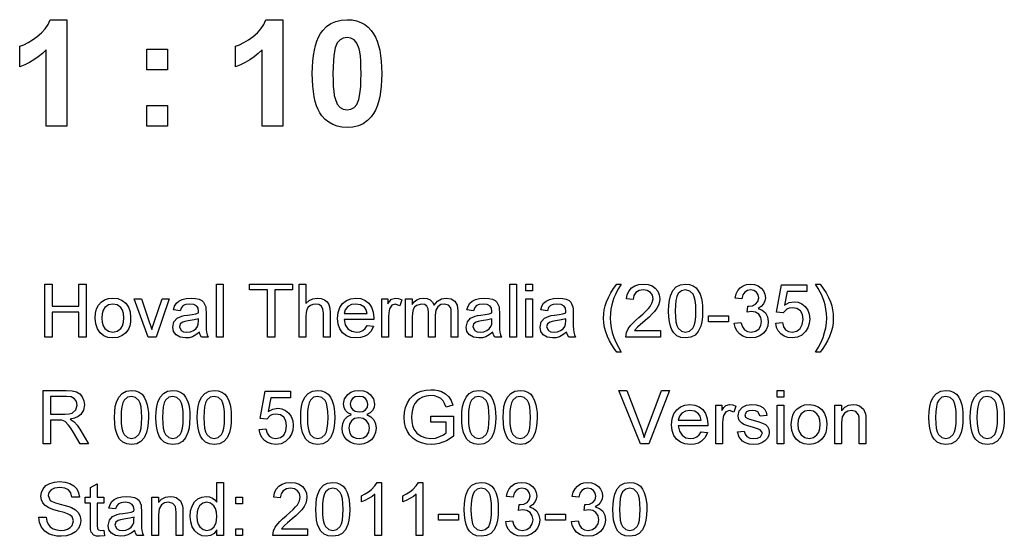
# Model space of a CAD drawing. Extents: x 41 to 404, y 12 to 263.
# Drawn here: x 358 to 404, y 12 to 36 of the extents above; entities that cross this region are included whole.
import ezdxf

# ---------------------------------------------------------------- set-up
doc = ezdxf.new("R2010")
doc.units = 0
doc.layers.get('0').update_dxf_attribs({"linetype": 'CONTINUOUS'})

msp = doc.modelspace()

# ---------------------------------------------------------------- linework, layer by layer
at = {"color": 0}
for points in [[(360.034, 31.038), (359.062, 31.038), (359.062, 34.628), (358.88, 34.453), (358.687, 34.294), (358.484, 34.15), (358.271, 34.023), (358.047, 33.912), (357.812, 33.816), (357.812, 34.788), (358.006, 34.863), (358.208, 34.964), (358.418, 35.093), (358.637, 35.249), (358.842, 35.425), (359.012, 35.615), (359.147, 35.82), (359.247, 36.038), (360.034, 36.038)], [(370.173, 31.038), (369.201, 31.038), (369.201, 34.628), (369.019, 34.453), (368.826, 34.294), (368.623, 34.15), (368.409, 34.023), (368.185, 33.912), (367.951, 33.816), (367.951, 34.788), (368.145, 34.863), (368.347, 34.964), (368.557, 35.093), (368.776, 35.249), (368.981, 35.425), (369.151, 35.615), (369.286, 35.82), (369.386, 36.038), (370.173, 36.038)], [(373.194, 36.038), (373.428, 36.024), (373.645, 35.981), (373.844, 35.91), (374.026, 35.81), (374.189, 35.681), (374.335, 35.524), (374.438, 35.379), (374.529, 35.213), (374.608, 35.028), (374.674, 34.823), (374.729, 34.599), (374.771, 34.354), (374.802, 34.09), (374.82, 33.806), (374.826, 33.502), (374.82, 33.198), (374.801, 32.915), (374.771, 32.651), (374.728, 32.406), (374.673, 32.181), (374.606, 31.976), (374.527, 31.79), (374.436, 31.624), (374.332, 31.477), (374.156, 31.294), (373.954, 31.152), (373.727, 31.05), (373.473, 30.989), (373.194, 30.969), (372.957, 30.984), (372.736, 31.031), (372.531, 31.108), (372.342, 31.217), (372.169, 31.356), (372.011, 31.526), (371.917, 31.661), (371.834, 31.817), (371.762, 31.995), (371.701, 32.194), (371.651, 32.414), (371.612, 32.657), (371.584, 32.92), (371.568, 33.206), (371.562, 33.512), (371.568, 33.814), (371.586, 34.097), (371.617, 34.36), (371.659, 34.603), (371.714, 34.828), (371.781, 35.032), (371.861, 35.218), (371.952, 35.384), (372.056, 35.531), (372.232, 35.713), (372.434, 35.856), (372.661, 35.957), (372.915, 36.018)], [(373.194, 35.205), (373.019, 35.178), (372.864, 35.098), (372.735, 34.948), (372.639, 34.714), (372.602, 34.55), (372.572, 34.347), (372.551, 34.104), (372.538, 33.823), (372.534, 33.502), (372.538, 33.183), (372.549, 32.906), (372.568, 32.672), (372.595, 32.481), (372.629, 32.332), (372.735, 32.067), (372.866, 31.908), (373.02, 31.829), (373.194, 31.802), (373.369, 31.829), (373.524, 31.91), (373.653, 32.06), (373.748, 32.294), (373.786, 32.456), (373.816, 32.658), (373.837, 32.9), (373.849, 33.181), (373.854, 33.502), (373.85, 33.821), (373.839, 34.098), (373.82, 34.332), (373.793, 34.523), (373.759, 34.672), (373.653, 34.938), (373.522, 35.098), (373.368, 35.178)], [(363.784, 33.677), (363.784, 34.65), (364.756, 34.65), (364.756, 33.677)], [(363.784, 31.038), (363.784, 32.011), (364.756, 32.011), (364.756, 31.038)], [(358.998, 21.115), (358.998, 23.615), (359.345, 23.615), (359.345, 22.574), (360.595, 22.574), (360.595, 23.615), (360.942, 23.615), (360.942, 21.115), (360.595, 21.115), (360.595, 22.296), (359.345, 22.296), (359.345, 21.115)], [(367.053, 21.115), (367.053, 23.615), (367.366, 23.615), (367.366, 21.115)], [(369.449, 21.115), (369.449, 23.338), (368.616, 23.338), (368.616, 23.615), (370.63, 23.615), (370.63, 23.338), (369.796, 23.338), (369.796, 21.115)], [(370.942, 21.115), (370.942, 23.615), (371.255, 23.615), (371.255, 22.694), (371.407, 22.839), (371.584, 22.927), (371.786, 22.956), (371.971, 22.936), (372.129, 22.877), (372.254, 22.783), (372.338, 22.659), (372.385, 22.489), (372.4, 22.256), (372.4, 21.115), (372.088, 21.115), (372.088, 22.245), (372.064, 22.441), (371.991, 22.575), (371.875, 22.652), (371.718, 22.678), (371.59, 22.66), (371.47, 22.608), (371.37, 22.526), (371.304, 22.419), (371.267, 22.278), (371.255, 22.09), (371.255, 21.115)], [(380.838, 21.115), (380.838, 23.615), (381.15, 23.615), (381.15, 21.115)], [(381.602, 23.303), (381.602, 23.615), (381.914, 23.615), (381.914, 23.303)], [(385.873, 20.421), (385.746, 20.584), (385.63, 20.76), (385.525, 20.95), (385.429, 21.152), (385.35, 21.364), (385.293, 21.579), (385.259, 21.797), (385.248, 22.02), (385.256, 22.215), (385.282, 22.407), (385.324, 22.594), (385.383, 22.778), (385.473, 22.988), (385.585, 23.197), (385.718, 23.407), (385.873, 23.615), (386.081, 23.615), (385.956, 23.407), (385.863, 23.242), (385.802, 23.122), (385.736, 22.967), (385.681, 22.807), (385.635, 22.643), (385.593, 22.436), (385.568, 22.227), (385.56, 22.018), (385.571, 21.79), (385.603, 21.561), (385.656, 21.333), (385.73, 21.105), (385.826, 20.877), (385.943, 20.649), (386.081, 20.421)], [(387.921, 21.428), (387.921, 21.115), (386.289, 21.115), (386.324, 21.334), (386.401, 21.505), (386.515, 21.67), (386.617, 21.784), (386.747, 21.907), (386.905, 22.039), (387.088, 22.2), (387.238, 22.341), (387.355, 22.463), (387.439, 22.566), (387.54, 22.749), (387.574, 22.926), (387.542, 23.086), (387.447, 23.219), (387.3, 23.308), (387.115, 23.338), (386.92, 23.308), (386.768, 23.218), (386.67, 23.075), (386.637, 22.886), (386.324, 22.921), (386.365, 23.129), (386.445, 23.301), (386.564, 23.438), (386.718, 23.536), (386.904, 23.596), (387.121, 23.615), (387.34, 23.593), (387.527, 23.527), (387.681, 23.417), (387.795, 23.274), (387.864, 23.11), (387.887, 22.925), (387.873, 22.777), (387.831, 22.631), (387.756, 22.484), (387.645, 22.328), (387.538, 22.209), (387.389, 22.065), (387.198, 21.896), (386.971, 21.707), (386.839, 21.59), (386.697, 21.428)], [(388.303, 22.347), (388.313, 22.622), (388.343, 22.862), (388.393, 23.064), (388.504, 23.306), (388.658, 23.478), (388.857, 23.581), (389.102, 23.615), (389.289, 23.595), (389.456, 23.535), (389.597, 23.437), (389.702, 23.303), (389.782, 23.135), (389.845, 22.934), (389.876, 22.772), (389.894, 22.576), (389.9, 22.347), (389.891, 22.074), (389.861, 21.836), (389.812, 21.633), (389.702, 21.391), (389.547, 21.218), (389.348, 21.115), (389.102, 21.081), (388.883, 21.107), (388.697, 21.187), (388.546, 21.32), (388.458, 21.466), (388.391, 21.642), (388.342, 21.847), (388.313, 22.082)], [(391.393, 21.775), (391.706, 21.81), (391.773, 21.604), (391.871, 21.464), (392.006, 21.385), (392.18, 21.358), (392.384, 21.395), (392.543, 21.503), (392.644, 21.665), (392.678, 21.861), (392.645, 22.047), (392.544, 22.197), (392.393, 22.296), (392.205, 22.33), (391.995, 22.296), (392.028, 22.574), (392.075, 22.57), (392.245, 22.594), (392.396, 22.667), (392.504, 22.791), (392.539, 22.967), (392.513, 23.113), (392.433, 23.232), (392.312, 23.311), (392.16, 23.338), (392.007, 23.312), (391.883, 23.233), (391.792, 23.103), (391.741, 22.921), (391.428, 22.956), (391.48, 23.149), (391.561, 23.312), (391.674, 23.443), (391.812, 23.539), (391.97, 23.596), (392.15, 23.615), (392.338, 23.594), (392.511, 23.529), (392.657, 23.426), (392.764, 23.291), (392.83, 23.137), (392.852, 22.972), (392.83, 22.82), (392.765, 22.681), (392.658, 22.563), (392.509, 22.472), (392.707, 22.393), (392.86, 22.26), (392.958, 22.08), (392.991, 21.859), (392.965, 21.653), (392.887, 21.469), (392.758, 21.307), (392.589, 21.181), (392.392, 21.106), (392.169, 21.081), (391.967, 21.102), (391.789, 21.167), (391.635, 21.274), (391.514, 21.416), (391.434, 21.583)], [(395.421, 20.421), (395.213, 20.421), (395.351, 20.649), (395.468, 20.877), (395.564, 21.105), (395.638, 21.333), (395.691, 21.561), (395.723, 21.79), (395.734, 22.018), (395.725, 22.226), (395.701, 22.433), (395.659, 22.638), (395.614, 22.802), (395.559, 22.962), (395.493, 23.117), (395.432, 23.239), (395.339, 23.405), (395.213, 23.615), (395.421, 23.615), (395.576, 23.407), (395.709, 23.197), (395.821, 22.988), (395.911, 22.778), (395.97, 22.594), (396.012, 22.407), (396.038, 22.215), (396.046, 22.02), (396.035, 21.797), (396.001, 21.579), (395.944, 21.364), (395.864, 21.152), (395.768, 20.95), (395.662, 20.76), (395.547, 20.584)], [(388.616, 22.348), (388.624, 22.068), (388.651, 21.841), (388.695, 21.668), (388.756, 21.547), (388.913, 21.406), (389.102, 21.358), (389.291, 21.406), (389.448, 21.548), (389.509, 21.669), (389.553, 21.843), (389.579, 22.069), (389.588, 22.348), (389.579, 22.621), (389.554, 22.845), (389.511, 23.018), (389.452, 23.141), (389.296, 23.289), (389.099, 23.338), (388.911, 23.294), (388.761, 23.165), (388.698, 23.03), (388.652, 22.85), (388.625, 22.622)], [(393.338, 21.775), (393.65, 21.81), (393.706, 21.613), (393.802, 21.472), (393.938, 21.387), (394.114, 21.358), (394.327, 21.399), (394.488, 21.521), (394.589, 21.711), (394.623, 21.953), (394.591, 22.182), (394.496, 22.356), (394.338, 22.467), (394.116, 22.504), (393.972, 22.487), (393.854, 22.437), (393.685, 22.261), (393.373, 22.296), (393.616, 23.581), (394.796, 23.581), (394.796, 23.268), (393.873, 23.268), (393.754, 22.621), (393.972, 22.742), (394.201, 22.782), (394.396, 22.757), (394.57, 22.681), (394.722, 22.555), (394.841, 22.389), (394.912, 22.195), (394.935, 21.972), (394.914, 21.755), (394.851, 21.56), (394.745, 21.384), (394.571, 21.216), (394.361, 21.114), (394.112, 21.081), (393.906, 21.102), (393.728, 21.165), (393.576, 21.271), (393.457, 21.411), (393.378, 21.579)], [(361.359, 22.018), (361.376, 22.251), (361.427, 22.452), (361.513, 22.62), (361.633, 22.757), (361.797, 22.867), (361.984, 22.934), (362.193, 22.956), (362.423, 22.929), (362.623, 22.848), (362.793, 22.713), (362.922, 22.531), (363, 22.308), (363.025, 22.044), (363.014, 21.829), (362.98, 21.647), (362.922, 21.499), (362.796, 21.322), (362.623, 21.191), (362.417, 21.108), (362.193, 21.081), (361.96, 21.107), (361.759, 21.188), (361.589, 21.322), (361.461, 21.507), (361.384, 21.739)], [(361.671, 22.019), (361.688, 21.817), (361.737, 21.651), (361.82, 21.523), (361.987, 21.4), (362.193, 21.358), (362.398, 21.4), (362.565, 21.524), (362.647, 21.654), (362.696, 21.822), (362.713, 22.028), (362.696, 22.225), (362.647, 22.386), (362.564, 22.513), (362.397, 22.637), (362.193, 22.678), (361.987, 22.637), (361.82, 22.514), (361.737, 22.386), (361.688, 22.221)], [(363.854, 21.115), (363.199, 22.921), (363.53, 22.921), (363.901, 21.84), (363.96, 21.661), (364.015, 21.476), (364.063, 21.633), (364.127, 21.819), (364.501, 22.921), (364.831, 22.921), (364.22, 21.115)], [(366.255, 21.358), (366.084, 21.228), (365.926, 21.143), (365.769, 21.096), (365.6, 21.081), (365.346, 21.117), (365.159, 21.225), (365.043, 21.39), (365.005, 21.595), (365.063, 21.836), (365.216, 22.011), (365.428, 22.111), (365.537, 22.134), (365.691, 22.157), (365.909, 22.188), (366.084, 22.223), (366.218, 22.261), (366.22, 22.336), (366.199, 22.484), (366.137, 22.581), (365.997, 22.654), (365.803, 22.678), (365.623, 22.661), (365.497, 22.609), (365.412, 22.514), (365.352, 22.365), (365.039, 22.4), (365.094, 22.574), (365.175, 22.71), (365.29, 22.815), (365.448, 22.892), (365.641, 22.94), (365.862, 22.956), (366.073, 22.942), (366.241, 22.901), (366.368, 22.838), (366.456, 22.762), (366.552, 22.551), (366.563, 22.443), (366.567, 22.277), (366.567, 21.89), (366.569, 21.65), (366.576, 21.473), (366.588, 21.358), (366.619, 21.234), (366.671, 21.115), (366.359, 21.115), (366.292, 21.228)], [(374.133, 21.671), (374.439, 21.636), (374.33, 21.402), (374.156, 21.226), (374.005, 21.145), (373.829, 21.097), (373.627, 21.081), (373.376, 21.108), (373.162, 21.188), (372.985, 21.323), (372.853, 21.506), (372.774, 21.733), (372.748, 22.003), (372.774, 22.282), (372.854, 22.516), (372.987, 22.706), (373.163, 22.845), (373.371, 22.928), (373.61, 22.956), (373.841, 22.929), (374.043, 22.848), (374.214, 22.713), (374.345, 22.529), (374.423, 22.301), (374.449, 22.029), (374.447, 21.949), (373.06, 21.949), (373.113, 21.696), (373.237, 21.511), (373.415, 21.396), (373.633, 21.358), (373.797, 21.377), (373.935, 21.433), (374.047, 21.53)], [(373.06, 22.226), (374.137, 22.226), (374.095, 22.4), (374.013, 22.524), (373.834, 22.639), (373.608, 22.678), (373.401, 22.647), (373.23, 22.555), (373.111, 22.411)], [(374.831, 21.115), (374.831, 22.921), (375.109, 22.921), (375.109, 22.68), (375.204, 22.819), (375.291, 22.902), (375.474, 22.956), (375.62, 22.934), (375.768, 22.87), (375.669, 22.591), (375.462, 22.678), (375.297, 22.616), (375.191, 22.445), (375.155, 22.271), (375.143, 22.081), (375.143, 21.115)], [(375.942, 21.115), (375.942, 22.921), (376.255, 22.921), (376.255, 22.649), (376.351, 22.774), (376.474, 22.872), (376.621, 22.935), (376.786, 22.956), (376.964, 22.934), (377.106, 22.869), (377.213, 22.765), (377.282, 22.627), (377.441, 22.81), (377.628, 22.919), (377.845, 22.956), (378.085, 22.919), (378.262, 22.807), (378.371, 22.619), (378.407, 22.351), (378.407, 21.115), (378.095, 21.115), (378.095, 22.24), (378.087, 22.395), (378.065, 22.5), (377.957, 22.629), (377.773, 22.678), (377.599, 22.647), (377.457, 22.553), (377.362, 22.39), (377.331, 22.152), (377.331, 21.115), (377.018, 21.115), (377.018, 22.275), (377, 22.451), (376.944, 22.577), (376.846, 22.653), (376.7, 22.678), (376.462, 22.611), (376.368, 22.528), (376.304, 22.414), (376.267, 22.256), (376.255, 22.041), (376.255, 21.115)], [(380.039, 21.358), (379.869, 21.228), (379.711, 21.143), (379.554, 21.096), (379.385, 21.081), (379.131, 21.117), (378.944, 21.225), (378.828, 21.39), (378.789, 21.595), (378.848, 21.836), (379, 22.011), (379.213, 22.111), (379.322, 22.134), (379.476, 22.157), (379.693, 22.188), (379.869, 22.223), (380.003, 22.261), (380.005, 22.336), (379.984, 22.484), (379.922, 22.581), (379.782, 22.654), (379.588, 22.678), (379.408, 22.661), (379.282, 22.609), (379.197, 22.514), (379.137, 22.365), (378.824, 22.4), (378.879, 22.574), (378.96, 22.71), (379.075, 22.815), (379.233, 22.892), (379.425, 22.94), (379.647, 22.956), (379.858, 22.942), (380.026, 22.901), (380.152, 22.838), (380.24, 22.762), (380.337, 22.551), (380.348, 22.443), (380.352, 22.277), (380.352, 21.89), (380.354, 21.65), (380.361, 21.473), (380.373, 21.358), (380.404, 21.234), (380.456, 21.115), (380.143, 21.115), (380.077, 21.228)], [(381.602, 21.115), (381.602, 22.921), (381.914, 22.921), (381.914, 21.115)], [(383.512, 21.358), (383.341, 21.228), (383.183, 21.143), (383.026, 21.096), (382.857, 21.081), (382.603, 21.117), (382.416, 21.225), (382.3, 21.39), (382.262, 21.595), (382.32, 21.836), (382.473, 22.011), (382.685, 22.111), (382.794, 22.134), (382.948, 22.157), (383.166, 22.188), (383.341, 22.223), (383.475, 22.261), (383.477, 22.336), (383.456, 22.484), (383.394, 22.581), (383.254, 22.654), (383.06, 22.678), (382.88, 22.661), (382.754, 22.609), (382.669, 22.514), (382.609, 22.365), (382.296, 22.4), (382.351, 22.574), (382.432, 22.71), (382.547, 22.815), (382.705, 22.892), (382.898, 22.94), (383.119, 22.956), (383.33, 22.942), (383.498, 22.901), (383.625, 22.838), (383.713, 22.762), (383.809, 22.551), (383.82, 22.443), (383.824, 22.277), (383.824, 21.89), (383.826, 21.65), (383.833, 21.473), (383.845, 21.358), (383.876, 21.234), (383.928, 21.115), (383.616, 21.115), (383.549, 21.228)], [(366.22, 21.983), (366.018, 21.928), (365.735, 21.881), (365.578, 21.856), (365.476, 21.827), (365.358, 21.739), (365.317, 21.611), (365.407, 21.431), (365.517, 21.376), (365.67, 21.358), (365.832, 21.377), (365.975, 21.432), (366.09, 21.517), (366.171, 21.623), (366.206, 21.733), (366.218, 21.886)], [(380.005, 21.983), (379.803, 21.928), (379.52, 21.881), (379.363, 21.856), (379.26, 21.827), (379.143, 21.739), (379.102, 21.611), (379.192, 21.431), (379.302, 21.376), (379.454, 21.358), (379.616, 21.377), (379.759, 21.432), (379.875, 21.517), (379.955, 21.623), (379.991, 21.733), (380.003, 21.886)], [(383.477, 21.983), (383.275, 21.928), (382.992, 21.881), (382.835, 21.856), (382.732, 21.827), (382.615, 21.739), (382.574, 21.611), (382.664, 21.431), (382.774, 21.376), (382.927, 21.358), (383.089, 21.377), (383.232, 21.432), (383.347, 21.517), (383.427, 21.623), (383.463, 21.733), (383.475, 21.886)], [(390.178, 21.845), (390.178, 22.122), (391.116, 22.122), (391.116, 21.845)], [(358.909, 16.115), (358.909, 18.615), (360.001, 18.615), (360.283, 18.599), (360.488, 18.548), (360.638, 18.456), (360.754, 18.312), (360.829, 18.133), (360.854, 17.937), (360.812, 17.694), (360.689, 17.492), (360.559, 17.386), (360.389, 17.309), (360.179, 17.261), (360.372, 17.136), (360.508, 16.986), (360.636, 16.801), (361.051, 16.115), (360.651, 16.115), (360.334, 16.639), (360.208, 16.84), (360.106, 16.986), (359.945, 17.152), (359.8, 17.215), (359.624, 17.226), (359.256, 17.226), (359.256, 16.115)], [(362.266, 17.347), (362.276, 17.622), (362.306, 17.862), (362.356, 18.064), (362.467, 18.306), (362.621, 18.478), (362.82, 18.581), (363.065, 18.615), (363.252, 18.595), (363.42, 18.535), (363.56, 18.437), (363.665, 18.303), (363.745, 18.135), (363.809, 17.934), (363.839, 17.772), (363.857, 17.576), (363.864, 17.347), (363.854, 17.074), (363.824, 16.836), (363.775, 16.633), (363.665, 16.391), (363.51, 16.218), (363.311, 16.115), (363.065, 16.081), (362.846, 16.107), (362.66, 16.187), (362.509, 16.32), (362.422, 16.466), (362.354, 16.642), (362.305, 16.847), (362.276, 17.082)], [(364.211, 17.347), (364.221, 17.622), (364.251, 17.862), (364.3, 18.064), (364.411, 18.306), (364.566, 18.478), (364.765, 18.581), (365.009, 18.615), (365.197, 18.595), (365.364, 18.535), (365.504, 18.437), (365.61, 18.303), (365.69, 18.135), (365.753, 17.934), (365.784, 17.772), (365.802, 17.576), (365.808, 17.347), (365.798, 17.074), (365.769, 16.836), (365.72, 16.633), (365.609, 16.391), (365.455, 16.218), (365.255, 16.115), (365.009, 16.081), (364.79, 16.107), (364.605, 16.187), (364.453, 16.32), (364.366, 16.466), (364.298, 16.642), (364.25, 16.847), (364.221, 17.082)], [(366.155, 17.347), (366.165, 17.622), (366.195, 17.862), (366.245, 18.064), (366.356, 18.306), (366.51, 18.478), (366.709, 18.581), (366.954, 18.615), (367.141, 18.595), (367.308, 18.535), (367.449, 18.437), (367.554, 18.303), (367.634, 18.135), (367.697, 17.934), (367.728, 17.772), (367.746, 17.576), (367.753, 17.347), (367.743, 17.074), (367.713, 16.836), (367.664, 16.633), (367.554, 16.391), (367.399, 16.218), (367.2, 16.115), (366.954, 16.081), (366.735, 16.107), (366.549, 16.187), (366.398, 16.32), (366.31, 16.466), (366.243, 16.642), (366.194, 16.847), (366.165, 17.082)], [(369.072, 16.775), (369.384, 16.81), (369.44, 16.613), (369.536, 16.472), (369.672, 16.387), (369.848, 16.358), (370.061, 16.399), (370.222, 16.521), (370.323, 16.711), (370.357, 16.953), (370.325, 17.182), (370.23, 17.356), (370.072, 17.467), (369.85, 17.504), (369.706, 17.487), (369.588, 17.437), (369.419, 17.261), (369.107, 17.296), (369.35, 18.581), (370.53, 18.581), (370.53, 18.268), (369.607, 18.268), (369.488, 17.621), (369.706, 17.742), (369.935, 17.782), (370.13, 17.757), (370.304, 17.681), (370.456, 17.555), (370.575, 17.389), (370.646, 17.195), (370.669, 16.972), (370.648, 16.755), (370.585, 16.56), (370.479, 16.384), (370.305, 16.216), (370.095, 16.114), (369.846, 16.081), (369.64, 16.102), (369.462, 16.165), (369.31, 16.271), (369.191, 16.411), (369.112, 16.579)], [(371.016, 17.347), (371.026, 17.622), (371.056, 17.862), (371.106, 18.064), (371.217, 18.306), (371.371, 18.478), (371.57, 18.581), (371.815, 18.615), (372.002, 18.595), (372.17, 18.535), (372.31, 18.437), (372.415, 18.303), (372.495, 18.135), (372.559, 17.934), (372.589, 17.772), (372.607, 17.576), (372.614, 17.347), (372.604, 17.074), (372.574, 16.836), (372.525, 16.633), (372.415, 16.391), (372.26, 16.218), (372.061, 16.115), (371.815, 16.081), (371.596, 16.107), (371.41, 16.187), (371.259, 16.32), (371.172, 16.466), (371.104, 16.642), (371.055, 16.847), (371.026, 17.082)], [(373.406, 17.478), (373.239, 17.562), (373.122, 17.675), (373.053, 17.815), (373.03, 17.981), (373.08, 18.228), (373.228, 18.432), (373.375, 18.534), (373.55, 18.595), (373.755, 18.615), (373.961, 18.595), (374.138, 18.532), (374.287, 18.428), (374.438, 18.221), (374.489, 17.972), (374.466, 17.812), (374.398, 17.674), (374.283, 17.562), (374.122, 17.478), (374.31, 17.38), (374.447, 17.236), (374.53, 17.053), (374.558, 16.837), (374.534, 16.635), (374.46, 16.456), (374.338, 16.299), (374.176, 16.178), (373.983, 16.105), (373.759, 16.081), (373.536, 16.105), (373.343, 16.178), (373.181, 16.3), (373.059, 16.458), (372.985, 16.64), (372.961, 16.846), (372.99, 17.07), (373.076, 17.254), (373.216, 17.392)], [(377.128, 17.122), (377.128, 17.4), (378.204, 17.4), (378.204, 16.471), (378.039, 16.352), (377.87, 16.255), (377.698, 16.179), (377.522, 16.124), (377.344, 16.092), (377.163, 16.081), (376.923, 16.098), (376.698, 16.15), (376.489, 16.237), (376.304, 16.358), (376.151, 16.509), (376.032, 16.691), (375.946, 16.896), (375.895, 17.117), (375.878, 17.353), (375.895, 17.59), (375.946, 17.816), (376.031, 18.031), (376.148, 18.222), (376.295, 18.378), (376.472, 18.498), (376.674, 18.582), (376.895, 18.633), (377.136, 18.65), (377.311, 18.64), (377.476, 18.612), (377.628, 18.564), (377.825, 18.46), (377.974, 18.322), (378.084, 18.144), (378.164, 17.919), (377.845, 17.838), (377.782, 18.007), (377.706, 18.135), (377.606, 18.232), (377.47, 18.307), (377.307, 18.356), (377.129, 18.372), (376.919, 18.355), (376.74, 18.303), (376.592, 18.223), (376.476, 18.12), (376.386, 18.002), (376.319, 17.872), (376.267, 17.712), (376.235, 17.544), (376.225, 17.366), (376.237, 17.154), (376.275, 16.967), (376.339, 16.804), (376.479, 16.607), (376.671, 16.468), (376.895, 16.386), (377.133, 16.358), (377.344, 16.38), (377.549, 16.446), (377.727, 16.536), (377.857, 16.632), (377.857, 17.122)], [(378.586, 17.347), (378.596, 17.622), (378.626, 17.862), (378.675, 18.064), (378.786, 18.306), (378.941, 18.478), (379.14, 18.581), (379.384, 18.615), (379.572, 18.595), (379.739, 18.535), (379.879, 18.437), (379.985, 18.303), (380.065, 18.135), (380.128, 17.934), (380.159, 17.772), (380.177, 17.576), (380.183, 17.347), (380.173, 17.074), (380.144, 16.836), (380.095, 16.633), (379.984, 16.391), (379.83, 16.218), (379.63, 16.115), (379.384, 16.081), (379.165, 16.107), (378.98, 16.187), (378.828, 16.32), (378.741, 16.466), (378.673, 16.642), (378.625, 16.847), (378.596, 17.082)], [(380.53, 17.347), (380.54, 17.622), (380.57, 17.862), (380.62, 18.064), (380.731, 18.306), (380.885, 18.478), (381.084, 18.581), (381.329, 18.615), (381.516, 18.595), (381.683, 18.535), (381.824, 18.437), (381.929, 18.303), (382.009, 18.135), (382.072, 17.934), (382.103, 17.772), (382.121, 17.576), (382.128, 17.347), (382.118, 17.074), (382.088, 16.836), (382.039, 16.633), (381.929, 16.391), (381.774, 16.218), (381.575, 16.115), (381.329, 16.081), (381.11, 16.107), (380.924, 16.187), (380.773, 16.32), (380.685, 16.466), (380.618, 16.642), (380.569, 16.847), (380.54, 17.082)], [(386.98, 16.115), (385.974, 18.615), (386.347, 18.615), (387.026, 16.816), (387.101, 16.607), (387.163, 16.411), (387.226, 16.613), (387.299, 16.816), (387.979, 18.615), (388.352, 18.615), (387.383, 16.115)], [(393.412, 18.303), (393.412, 18.615), (393.725, 18.615), (393.725, 18.303)], [(400.539, 17.347), (400.549, 17.622), (400.578, 17.862), (400.628, 18.064), (400.739, 18.306), (400.894, 18.478), (401.093, 18.581), (401.337, 18.615), (401.524, 18.595), (401.692, 18.535), (401.832, 18.437), (401.938, 18.303), (402.017, 18.135), (402.081, 17.934), (402.111, 17.772), (402.13, 17.576), (402.136, 17.347), (402.126, 17.074), (402.097, 16.836), (402.047, 16.633), (401.937, 16.391), (401.783, 16.218), (401.583, 16.115), (401.337, 16.081), (401.118, 16.107), (400.933, 16.187), (400.781, 16.32), (400.694, 16.466), (400.626, 16.642), (400.577, 16.847), (400.548, 17.082)], [(402.483, 17.347), (402.493, 17.622), (402.523, 17.862), (402.573, 18.064), (402.684, 18.306), (402.838, 18.478), (403.037, 18.581), (403.282, 18.615), (403.469, 18.595), (403.636, 18.535), (403.777, 18.437), (403.882, 18.303), (403.962, 18.135), (404.025, 17.934), (404.056, 17.772), (404.074, 17.576), (404.08, 17.347), (404.07, 17.074), (404.041, 16.836), (403.992, 16.633), (403.882, 16.391), (403.727, 16.218), (403.528, 16.115), (403.282, 16.081), (403.062, 16.107), (402.877, 16.187), (402.726, 16.32), (402.638, 16.466), (402.57, 16.642), (402.522, 16.847), (402.493, 17.082)], [(359.256, 17.504), (359.937, 17.504), (360.129, 17.516), (360.27, 17.551), (360.446, 17.703), (360.506, 17.929), (360.477, 18.092), (360.388, 18.223), (360.236, 18.309), (360.014, 18.338), (359.256, 18.338)], [(362.579, 17.348), (362.588, 17.068), (362.614, 16.841), (362.658, 16.668), (362.719, 16.547), (362.876, 16.406), (363.065, 16.358), (363.254, 16.406), (363.411, 16.548), (363.472, 16.669), (363.516, 16.843), (363.542, 17.069), (363.551, 17.348), (363.543, 17.621), (363.517, 17.845), (363.475, 18.018), (363.415, 18.141), (363.259, 18.289), (363.062, 18.338), (362.875, 18.294), (362.724, 18.165), (362.661, 18.03), (362.615, 17.85), (362.588, 17.622)], [(364.523, 17.348), (364.532, 17.068), (364.558, 16.841), (364.602, 16.668), (364.664, 16.547), (364.82, 16.406), (365.009, 16.358), (365.199, 16.406), (365.355, 16.548), (365.417, 16.669), (365.461, 16.843), (365.487, 17.069), (365.496, 17.348), (365.487, 17.621), (365.462, 17.845), (365.419, 18.018), (365.36, 18.141), (365.203, 18.289), (365.006, 18.338), (364.819, 18.294), (364.669, 18.165), (364.605, 18.03), (364.56, 17.85), (364.532, 17.622)], [(366.468, 17.348), (366.477, 17.068), (366.503, 16.841), (366.547, 16.668), (366.608, 16.547), (366.765, 16.406), (366.954, 16.358), (367.143, 16.406), (367.3, 16.548), (367.361, 16.669), (367.405, 16.843), (367.431, 17.069), (367.44, 17.348), (367.432, 17.621), (367.406, 17.845), (367.364, 18.018), (367.304, 18.141), (367.148, 18.289), (366.951, 18.338), (366.763, 18.294), (366.613, 18.165), (366.55, 18.03), (366.504, 17.85), (366.477, 17.622)], [(371.329, 17.348), (371.338, 17.068), (371.364, 16.841), (371.408, 16.668), (371.469, 16.547), (371.626, 16.406), (371.815, 16.358), (372.004, 16.406), (372.161, 16.548), (372.222, 16.669), (372.266, 16.843), (372.292, 17.069), (372.301, 17.348), (372.293, 17.621), (372.267, 17.845), (372.225, 18.018), (372.165, 18.141), (372.009, 18.289), (371.812, 18.338), (371.625, 18.294), (371.474, 18.165), (371.411, 18.03), (371.365, 17.85), (371.338, 17.622)], [(373.343, 17.983), (373.37, 17.833), (373.451, 17.713), (373.583, 17.635), (373.763, 17.608), (373.939, 17.634), (374.069, 17.712), (374.149, 17.828), (374.176, 17.967), (374.148, 18.111), (374.065, 18.231), (373.934, 18.311), (373.759, 18.338), (373.584, 18.311), (373.453, 18.233), (373.37, 18.118)], [(378.898, 17.348), (378.907, 17.068), (378.933, 16.841), (378.977, 16.668), (379.039, 16.547), (379.195, 16.406), (379.384, 16.358), (379.574, 16.406), (379.73, 16.548), (379.792, 16.669), (379.836, 16.843), (379.862, 17.069), (379.871, 17.348), (379.862, 17.621), (379.837, 17.845), (379.794, 18.018), (379.735, 18.141), (379.578, 18.289), (379.381, 18.338), (379.194, 18.294), (379.044, 18.165), (378.98, 18.03), (378.935, 17.85), (378.907, 17.622)], [(380.843, 17.348), (380.852, 17.068), (380.878, 16.841), (380.922, 16.668), (380.983, 16.547), (381.14, 16.406), (381.329, 16.358), (381.518, 16.406), (381.675, 16.548), (381.736, 16.669), (381.78, 16.843), (381.806, 17.069), (381.815, 17.348), (381.807, 17.621), (381.781, 17.845), (381.739, 18.018), (381.679, 18.141), (381.523, 18.289), (381.326, 18.338), (381.138, 18.294), (380.988, 18.165), (380.925, 18.03), (380.879, 17.85), (380.852, 17.622)], [(400.851, 17.348), (400.86, 17.068), (400.886, 16.841), (400.93, 16.668), (400.991, 16.547), (401.148, 16.406), (401.337, 16.358), (401.527, 16.406), (401.683, 16.548), (401.745, 16.669), (401.788, 16.843), (401.815, 17.069), (401.823, 17.348), (401.815, 17.621), (401.789, 17.845), (401.747, 18.018), (401.687, 18.141), (401.531, 18.289), (401.334, 18.338), (401.147, 18.294), (400.997, 18.165), (400.933, 18.03), (400.888, 17.85), (400.86, 17.622)], [(402.796, 17.348), (402.804, 17.068), (402.831, 16.841), (402.874, 16.668), (402.936, 16.547), (403.092, 16.406), (403.282, 16.358), (403.471, 16.406), (403.628, 16.548), (403.689, 16.669), (403.733, 16.843), (403.759, 17.069), (403.768, 17.348), (403.759, 17.621), (403.734, 17.845), (403.691, 18.018), (403.632, 18.141), (403.476, 18.289), (403.278, 18.338), (403.091, 18.294), (402.941, 18.165), (402.877, 18.03), (402.832, 17.85), (402.805, 17.622)], [(389.832, 16.671), (390.138, 16.636), (390.029, 16.402), (389.855, 16.226), (389.704, 16.145), (389.528, 16.097), (389.326, 16.081), (389.075, 16.108), (388.861, 16.188), (388.684, 16.323), (388.552, 16.506), (388.473, 16.733), (388.447, 17.003), (388.473, 17.282), (388.553, 17.516), (388.687, 17.706), (388.862, 17.845), (389.07, 17.928), (389.309, 17.956), (389.541, 17.929), (389.742, 17.848), (389.914, 17.713), (390.044, 17.529), (390.122, 17.301), (390.148, 17.029), (390.147, 16.949), (388.759, 16.949), (388.812, 16.696), (388.936, 16.511), (389.114, 16.396), (389.332, 16.358), (389.496, 16.377), (389.634, 16.433), (389.746, 16.53)], [(388.759, 17.226), (389.836, 17.226), (389.794, 17.4), (389.712, 17.524), (389.533, 17.639), (389.307, 17.678), (389.1, 17.647), (388.929, 17.555), (388.81, 17.411)], [(390.53, 16.115), (390.53, 17.921), (390.808, 17.921), (390.808, 17.68), (390.903, 17.819), (390.99, 17.902), (391.174, 17.956), (391.32, 17.934), (391.468, 17.87), (391.368, 17.591), (391.162, 17.678), (390.996, 17.616), (390.89, 17.445), (390.855, 17.271), (390.843, 17.081), (390.843, 16.115)], [(391.537, 16.671), (391.85, 16.706), (391.897, 16.557), (391.989, 16.448), (392.127, 16.381), (392.31, 16.358), (392.49, 16.378), (392.617, 16.437), (392.718, 16.623), (392.602, 16.772), (392.483, 16.815), (392.289, 16.868), (392.021, 16.948), (391.843, 17.016), (391.726, 17.09), (391.641, 17.189), (391.589, 17.304), (391.572, 17.432), (391.626, 17.657), (391.774, 17.829), (391.965, 17.919), (392.09, 17.946), (392.224, 17.956), (392.42, 17.94), (392.59, 17.893), (392.727, 17.819), (392.823, 17.722), (392.886, 17.597), (392.926, 17.435), (392.613, 17.4), (392.504, 17.604), (392.394, 17.66), (392.247, 17.678), (392.079, 17.662), (391.968, 17.614), (391.884, 17.465), (391.919, 17.368), (392.028, 17.293), (392.112, 17.267), (392.279, 17.222), (392.541, 17.142), (392.724, 17.079), (392.851, 17.011), (392.949, 16.918), (393.01, 16.799), (393.03, 16.655), (393.008, 16.505), (392.941, 16.365), (392.833, 16.245), (392.685, 16.155), (392.506, 16.099), (392.306, 16.081), (392.091, 16.097), (391.913, 16.147), (391.772, 16.23), (391.621, 16.414)], [(393.412, 16.115), (393.412, 17.921), (393.725, 17.921), (393.725, 16.115)], [(394.072, 17.018), (394.089, 17.251), (394.14, 17.452), (394.226, 17.62), (394.346, 17.757), (394.511, 17.867), (394.697, 17.934), (394.906, 17.956), (395.136, 17.929), (395.336, 17.848), (395.506, 17.713), (395.635, 17.531), (395.713, 17.308), (395.738, 17.044), (395.727, 16.829), (395.693, 16.647), (395.635, 16.499), (395.509, 16.322), (395.336, 16.191), (395.13, 16.108), (394.906, 16.081), (394.673, 16.107), (394.472, 16.188), (394.302, 16.322), (394.174, 16.507), (394.097, 16.739)], [(394.384, 17.019), (394.401, 16.817), (394.45, 16.651), (394.533, 16.523), (394.7, 16.4), (394.906, 16.358), (395.111, 16.4), (395.278, 16.524), (395.36, 16.654), (395.41, 16.822), (395.426, 17.028), (395.409, 17.225), (395.36, 17.386), (395.277, 17.513), (395.11, 17.637), (394.906, 17.678), (394.7, 17.637), (394.533, 17.514), (394.45, 17.386), (394.401, 17.221)], [(396.12, 16.115), (396.12, 17.921), (396.433, 17.921), (396.433, 17.665), (396.579, 17.826), (396.764, 17.923), (396.985, 17.956), (397.136, 17.941), (397.274, 17.897), (397.471, 17.744), (397.562, 17.518), (397.575, 17.402), (397.579, 17.222), (397.579, 16.115), (397.266, 16.115), (397.266, 17.201), (397.258, 17.362), (397.232, 17.477), (397.108, 17.623), (396.9, 17.678), (396.723, 17.647), (396.571, 17.555), (396.468, 17.378), (396.433, 17.09), (396.433, 16.115)], [(373.273, 16.849), (373.324, 16.606), (373.394, 16.501), (373.501, 16.423), (373.629, 16.375), (373.762, 16.358), (373.965, 16.392), (374.118, 16.494), (374.214, 16.649), (374.246, 16.84), (374.213, 17.034), (374.113, 17.192), (373.957, 17.296), (373.752, 17.331), (373.552, 17.296), (373.401, 17.193), (373.305, 17.038)], [(358.705, 12.665), (359.052, 12.665), (359.087, 12.479), (359.15, 12.331), (359.248, 12.213), (359.388, 12.12), (359.559, 12.06), (359.751, 12.04), (359.919, 12.055), (360.066, 12.101), (360.186, 12.173), (360.27, 12.268), (360.337, 12.484), (360.273, 12.68), (360.188, 12.758), (360.061, 12.824), (359.909, 12.874), (359.643, 12.947), (359.365, 13.028), (359.177, 13.103), (359.015, 13.208), (358.9, 13.335), (358.832, 13.482), (358.809, 13.645), (358.836, 13.827), (358.916, 13.998), (359.047, 14.142), (359.227, 14.246), (359.443, 14.31), (359.682, 14.331), (359.942, 14.309), (360.169, 14.244), (360.355, 14.136), (360.493, 13.987), (360.58, 13.806), (360.615, 13.602), (360.268, 13.602), (360.215, 13.798), (360.105, 13.939), (359.934, 14.025), (359.696, 14.053), (359.452, 14.026), (359.285, 13.942), (359.189, 13.82), (359.157, 13.675), (359.248, 13.452), (359.339, 13.393), (359.496, 13.333), (359.716, 13.272), (359.943, 13.213), (360.121, 13.16), (360.248, 13.112), (360.442, 12.999), (360.578, 12.859), (360.658, 12.694), (360.684, 12.506), (360.656, 12.313), (360.571, 12.132), (360.432, 11.976), (360.244, 11.859), (360.018, 11.786), (359.765, 11.762), (359.552, 11.773), (359.364, 11.809), (359.2, 11.867), (358.996, 11.999), (358.842, 12.185), (358.743, 12.411)], [(361.761, 12.058), (361.795, 11.788), (361.563, 11.762), (361.414, 11.775), (361.303, 11.814), (361.173, 11.95), (361.145, 12.081), (361.136, 12.304), (361.136, 13.324), (360.893, 13.324), (360.893, 13.602), (361.136, 13.602), (361.136, 14.048), (361.448, 14.231), (361.448, 13.602), (361.761, 13.602), (361.761, 13.324), (361.448, 13.324), (361.448, 12.285), (361.464, 12.12), (361.518, 12.061), (361.625, 12.04)], [(367.073, 11.796), (367.073, 12.059), (366.944, 11.894), (366.78, 11.795), (366.581, 11.762), (366.379, 11.791), (366.194, 11.88), (366.037, 12.022), (365.92, 12.21), (365.847, 12.438), (365.823, 12.698), (365.845, 12.954), (365.912, 13.185), (366.024, 13.378), (366.18, 13.52), (366.369, 13.608), (366.579, 13.637), (366.732, 13.618), (366.868, 13.561), (366.982, 13.474), (367.073, 13.364), (367.073, 14.296), (367.386, 14.296), (367.386, 11.796)], [(371.344, 12.109), (371.344, 11.796), (369.712, 11.796), (369.746, 12.015), (369.824, 12.186), (369.938, 12.351), (370.04, 12.465), (370.169, 12.588), (370.327, 12.72), (370.511, 12.881), (370.661, 13.022), (370.778, 13.144), (370.862, 13.247), (370.963, 13.43), (370.997, 13.607), (370.965, 13.767), (370.869, 13.9), (370.723, 13.989), (370.537, 14.019), (370.342, 13.989), (370.191, 13.899), (370.093, 13.756), (370.059, 13.567), (369.747, 13.602), (369.788, 13.81), (369.867, 13.982), (369.986, 14.119), (370.141, 14.218), (370.326, 14.277), (370.544, 14.296), (370.763, 14.274), (370.95, 14.208), (371.103, 14.098), (371.218, 13.955), (371.286, 13.791), (371.309, 13.606), (371.295, 13.458), (371.253, 13.313), (371.179, 13.165), (371.068, 13.009), (370.961, 12.89), (370.811, 12.746), (370.62, 12.577), (370.394, 12.388), (370.261, 12.271), (370.12, 12.109)], [(371.726, 13.028), (371.736, 13.304), (371.766, 13.543), (371.815, 13.746), (371.927, 13.988), (372.081, 14.159), (372.28, 14.262), (372.525, 14.296), (372.712, 14.276), (372.879, 14.216), (373.019, 14.118), (373.125, 13.984), (373.205, 13.816), (373.268, 13.615), (373.299, 13.453), (373.317, 13.257), (373.323, 13.028), (373.313, 12.755), (373.284, 12.517), (373.235, 12.314), (373.124, 12.072), (372.97, 11.9), (372.77, 11.796), (372.525, 11.762), (372.305, 11.788), (372.12, 11.868), (371.968, 12.002), (371.881, 12.147), (371.813, 12.323), (371.765, 12.528), (371.736, 12.763)], [(372.038, 13.029), (372.047, 12.749), (372.074, 12.523), (372.117, 12.349), (372.179, 12.228), (372.335, 12.087), (372.525, 12.04), (372.714, 12.087), (372.87, 12.229), (372.932, 12.35), (372.976, 12.524), (373.002, 12.75), (373.011, 13.029), (373.002, 13.302), (372.977, 13.526), (372.934, 13.699), (372.875, 13.822), (372.718, 13.97), (372.521, 14.019), (372.334, 13.975), (372.184, 13.846), (372.12, 13.712), (372.075, 13.531), (372.048, 13.303)], [(374.816, 11.796), (374.504, 11.796), (374.504, 13.745), (374.373, 13.639), (374.208, 13.534), (374.034, 13.442), (373.879, 13.376), (373.879, 13.671), (374.046, 13.757), (374.199, 13.855), (374.337, 13.964), (374.505, 14.133), (374.615, 14.296), (374.816, 14.296)], [(376.761, 11.796), (376.448, 11.796), (376.448, 13.745), (376.318, 13.639), (376.152, 13.534), (375.978, 13.442), (375.823, 13.376), (375.823, 13.671), (375.991, 13.757), (376.143, 13.855), (376.282, 13.964), (376.449, 14.133), (376.559, 14.296), (376.761, 14.296)], [(378.705, 13.028), (378.715, 13.304), (378.745, 13.543), (378.795, 13.746), (378.906, 13.988), (379.06, 14.159), (379.259, 14.262), (379.504, 14.296), (379.691, 14.276), (379.858, 14.216), (379.999, 14.118), (380.104, 13.984), (380.184, 13.816), (380.247, 13.615), (380.278, 13.453), (380.296, 13.257), (380.302, 13.028), (380.293, 12.755), (380.263, 12.517), (380.214, 12.314), (380.104, 12.072), (379.949, 11.9), (379.75, 11.796), (379.504, 11.762), (379.285, 11.788), (379.099, 11.868), (378.948, 12.002), (378.86, 12.147), (378.792, 12.323), (378.744, 12.528), (378.715, 12.763)], [(379.018, 13.029), (379.026, 12.749), (379.053, 12.523), (379.097, 12.349), (379.158, 12.228), (379.314, 12.087), (379.504, 12.04), (379.693, 12.087), (379.85, 12.229), (379.911, 12.35), (379.955, 12.524), (379.981, 12.75), (379.99, 13.029), (379.981, 13.302), (379.956, 13.526), (379.913, 13.699), (379.854, 13.822), (379.698, 13.97), (379.5, 14.019), (379.313, 13.975), (379.163, 13.846), (379.099, 13.712), (379.054, 13.531), (379.027, 13.303)], [(380.65, 12.456), (380.962, 12.491), (381.029, 12.285), (381.128, 12.145), (381.262, 12.066), (381.436, 12.04), (381.64, 12.076), (381.799, 12.184), (381.9, 12.346), (381.934, 12.542), (381.901, 12.728), (381.801, 12.878), (381.649, 12.978), (381.461, 13.011), (381.251, 12.977), (381.284, 13.255), (381.331, 13.251), (381.501, 13.275), (381.652, 13.348), (381.76, 13.472), (381.795, 13.648), (381.769, 13.795), (381.689, 13.913), (381.568, 13.992), (381.416, 14.019), (381.263, 13.993), (381.139, 13.915), (381.048, 13.784), (380.997, 13.602), (380.684, 13.637), (380.736, 13.83), (380.818, 13.993), (380.93, 14.124), (381.068, 14.22), (381.226, 14.277), (381.406, 14.296), (381.594, 14.275), (381.767, 14.21), (381.913, 14.107), (382.02, 13.973), (382.086, 13.818), (382.108, 13.654), (382.086, 13.501), (382.021, 13.362), (381.914, 13.244), (381.766, 13.153), (381.963, 13.074), (382.116, 12.942), (382.214, 12.761), (382.247, 12.54), (382.221, 12.334), (382.143, 12.15), (382.014, 11.988), (381.845, 11.862), (381.648, 11.787), (381.425, 11.762), (381.223, 11.783), (381.045, 11.848), (380.892, 11.955), (380.77, 12.097), (380.69, 12.264)], [(383.74, 12.456), (384.052, 12.491), (384.119, 12.285), (384.218, 12.145), (384.352, 12.066), (384.526, 12.04), (384.73, 12.076), (384.889, 12.184), (384.991, 12.346), (385.025, 12.542), (384.991, 12.728), (384.891, 12.878), (384.739, 12.978), (384.551, 13.011), (384.341, 12.977), (384.374, 13.255), (384.421, 13.251), (384.591, 13.275), (384.743, 13.348), (384.85, 13.472), (384.886, 13.648), (384.859, 13.795), (384.78, 13.913), (384.658, 13.992), (384.506, 14.019), (384.354, 13.993), (384.229, 13.915), (384.138, 13.784), (384.087, 13.602), (383.775, 13.637), (383.826, 13.83), (383.908, 13.993), (384.02, 14.124), (384.158, 14.22), (384.317, 14.277), (384.496, 14.296), (384.685, 14.275), (384.858, 14.21), (385.004, 14.107), (385.111, 13.973), (385.176, 13.818), (385.198, 13.654), (385.177, 13.501), (385.112, 13.362), (385.004, 13.244), (384.856, 13.153), (385.054, 13.074), (385.207, 12.942), (385.304, 12.761), (385.337, 12.54), (385.311, 12.334), (385.234, 12.15), (385.104, 11.988), (384.935, 11.862), (384.739, 11.787), (384.515, 11.762), (384.313, 11.783), (384.135, 11.848), (383.982, 11.955), (383.861, 12.097), (383.78, 12.264)], [(385.684, 13.028), (385.694, 13.304), (385.724, 13.543), (385.774, 13.746), (385.885, 13.988), (386.039, 14.159), (386.238, 14.262), (386.483, 14.296), (386.67, 14.276), (386.837, 14.216), (386.978, 14.118), (387.083, 13.984), (387.163, 13.816), (387.226, 13.615), (387.257, 13.453), (387.275, 13.257), (387.282, 13.028), (387.272, 12.755), (387.242, 12.517), (387.193, 12.314), (387.083, 12.072), (386.928, 11.9), (386.729, 11.796), (386.483, 11.762), (386.264, 11.788), (386.078, 11.868), (385.927, 12.002), (385.84, 12.147), (385.772, 12.323), (385.723, 12.528), (385.694, 12.763)], [(385.997, 13.029), (386.006, 12.749), (386.032, 12.523), (386.076, 12.349), (386.137, 12.228), (386.294, 12.087), (386.483, 12.04), (386.672, 12.087), (386.829, 12.229), (386.89, 12.35), (386.934, 12.524), (386.96, 12.75), (386.969, 13.029), (386.961, 13.302), (386.935, 13.526), (386.893, 13.699), (386.833, 13.822), (386.677, 13.97), (386.48, 14.019), (386.292, 13.975), (386.142, 13.846), (386.079, 13.712), (386.033, 13.531), (386.006, 13.303)], [(363.219, 12.04), (363.049, 11.91), (362.891, 11.824), (362.733, 11.777), (362.565, 11.762), (362.311, 11.798), (362.123, 11.906), (362.008, 12.071), (361.969, 12.276), (362.027, 12.517), (362.18, 12.692), (362.393, 12.792), (362.502, 12.815), (362.655, 12.838), (362.873, 12.869), (363.049, 12.904), (363.183, 12.942), (363.184, 13.017), (363.164, 13.165), (363.101, 13.262), (362.962, 13.335), (362.768, 13.359), (362.588, 13.342), (362.462, 13.29), (362.376, 13.195), (362.316, 13.046), (362.004, 13.081), (362.058, 13.255), (362.139, 13.391), (362.255, 13.496), (362.412, 13.573), (362.605, 13.621), (362.826, 13.637), (363.038, 13.623), (363.205, 13.582), (363.332, 13.52), (363.42, 13.443), (363.516, 13.232), (363.528, 13.124), (363.532, 12.959), (363.532, 12.571), (363.534, 12.331), (363.541, 12.154), (363.552, 12.039), (363.584, 11.915), (363.636, 11.796), (363.323, 11.796), (363.257, 11.909)], [(364.018, 11.796), (364.018, 13.602), (364.33, 13.602), (364.33, 13.346), (364.477, 13.508), (364.661, 13.604), (364.882, 13.637), (365.033, 13.622), (365.171, 13.578), (365.368, 13.425), (365.46, 13.199), (365.472, 13.083), (365.476, 12.903), (365.476, 11.796), (365.163, 11.796), (365.163, 12.882), (365.155, 13.043), (365.129, 13.158), (365.005, 13.304), (364.797, 13.359), (364.62, 13.328), (364.468, 13.236), (364.365, 13.059), (364.33, 12.771), (364.33, 11.796)], [(367.976, 13.29), (367.976, 13.602), (368.288, 13.602), (368.288, 13.29)], [(366.136, 12.699), (366.151, 12.496), (366.198, 12.331), (366.277, 12.203), (366.43, 12.08), (366.609, 12.04), (366.788, 12.079), (366.938, 12.196), (367.039, 12.394), (367.073, 12.674), (367.058, 12.889), (367.012, 13.062), (366.935, 13.194), (366.782, 13.318), (366.596, 13.359), (366.416, 13.319), (366.268, 13.2), (366.194, 13.074), (366.15, 12.907)], [(363.184, 12.665), (362.982, 12.609), (362.699, 12.563), (362.543, 12.537), (362.44, 12.508), (362.323, 12.42), (362.282, 12.292), (362.371, 12.112), (362.482, 12.058), (362.634, 12.04), (362.796, 12.058), (362.939, 12.114), (363.055, 12.198), (363.135, 12.304), (363.171, 12.414), (363.183, 12.567)], [(377.49, 12.526), (377.49, 12.803), (378.427, 12.803), (378.427, 12.526)], [(382.525, 12.526), (382.525, 12.803), (383.462, 12.803), (383.462, 12.526)], [(367.976, 11.796), (367.976, 12.109), (368.288, 12.109), (368.288, 11.796)]]:
    msp.add_lwpolyline(points, close=True, dxfattribs=at)

doc.saveas('drawing.dxf')
